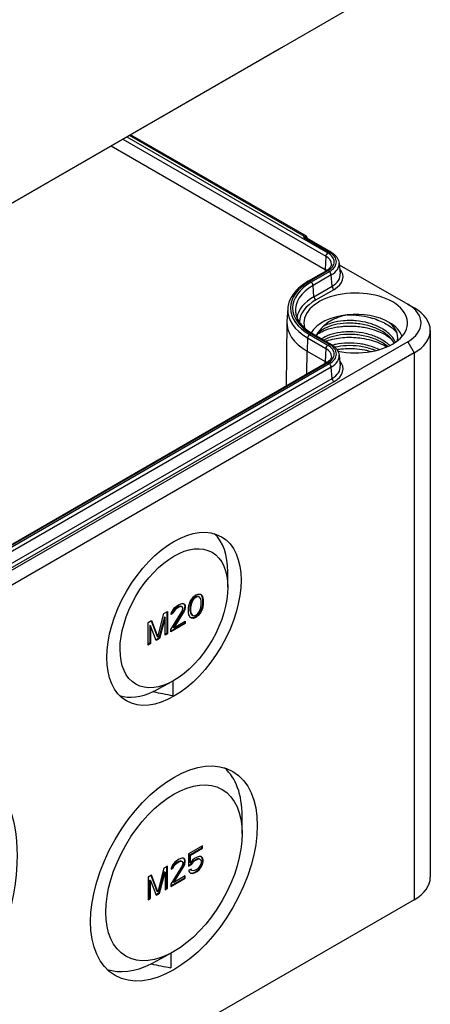
# Model space of a CAD drawing. Units: millimetres. Extents: x 0 to 3249, y 0 to 1120.
# Drawn here: x 401 to 446, y 727 to 834 of the extents above; entities that cross this region are included whole.
import ezdxf

# ---------------------------------------------------------------- set-up
doc = ezdxf.new("R2010")
doc.units = ezdxf.units.MM
doc.header["$LTSCALE"] = 4
doc.layers.add('ﾄｯﾌﾟｶﾊﾞｰ', color=7, linetype='Continuous', lineweight=25)
doc.layers.add('ﾎﾞﾃﾞｨｰ', color=2, linetype='Continuous', lineweight=25)

msp = doc.modelspace()

# ---------------------------------------------------------------- linework, layer by layer
at = {"layer": 'ﾄｯﾌﾟｶﾊﾞｰ'}
for p, q in [((328.72, 772.9828), (443.9784, 839.5273)), ((429.5079, 831.1437), (338.2912, 778.4796))]:
    msp.add_line(p, q, dxfattribs=at)
msp.add_ellipse((429.5336, 832.7619), major_axis=(1.0267, 1.7166), ratio=0.56679519, start_param=3.93572909, end_param=4.12649679, dxfattribs=at)
at = {"layer": 'ﾎﾞﾃﾞｨｰ'}
for p, q in [((412.2585, 821.1847), (434.3547, 808.4275)), ((412.6714, 821.4231), (434.5665, 808.7819)), ((432.046, 810.5927), (412.9793, 821.6009)), ((432.2335, 810.6113), (413.0892, 821.6643)), ((410.9817, 820.4476), (434.2911, 806.9899)), ((432.046, 810.5927), (431.9081, 810.513)), ((431.9081, 810.513), (434.7365, 808.8801)), ((432.0581, 810.5279), (434.8865, 808.8949)), ((432.3112, 810.3818), (432.3112, 810.4396)), ((434.3547, 808.4275), (434.2911, 806.9899)), ((435.8, 807.6874), (435.9268, 806.5062)), ((435.8207, 807.4948), (443.2713, 803.1932)), ((434.4165, 806.8457), (432.4366, 805.7026)), ((434.5665, 806.8309), (432.5866, 805.6878)), ((434.7365, 806.7327), (432.7566, 805.5896)), ((434.9478, 806.3871), (432.9679, 805.244)), ((434.2911, 806.9899), (434.2894, 806.7724)), ((435.0377, 805.1495), (434.9478, 806.3871)), ((433.0578, 804.0064), (432.9679, 805.244)), ((433.0578, 804.0064), (435.0377, 805.1495)), ((433.2691, 803.6608), (435.249, 804.8039)), ((443.2713, 803.1932), (443.9784, 802.7849)), ((430.2095, 802.7114), (430.1196, 801.3124)), ((430.1146, 801.1787), (430.0409, 794.2766)), ((434.2449, 800.8486), (434.2449, 800.8483)), ((432.5866, 799.8821), (434.5665, 798.739)), ((432.7566, 799.9802), (434.7365, 798.8371)), ((432.9066, 799.9951), (434.8865, 798.852)), ((434.2356, 799.6207), (434.2356, 799.6189)), ((445.7358, 800.3355), (445.7358, 740.7312)), ((443.2713, 799.1107), (328.0129, 732.5662)), ((432.3748, 799.5277), (432.3112, 798.0901)), ((432.3748, 799.5277), (434.3547, 798.3846)), ((443.2713, 799.1107), (443.9784, 797.886)), ((443.9784, 797.886), (328.72, 731.3415)), ((432.2923, 795.5764), (432.3112, 798.0901)), ((432.3112, 798.0901), (434.2911, 796.947)), ((434.3547, 798.3846), (434.2911, 796.947)), ((435.8, 797.6445), (435.9268, 796.4632)), ((443.9784, 797.886), (443.9784, 738.2817)), ((434.4165, 796.8028), (334.7144, 739.2398)), ((434.5665, 796.788), (334.8644, 739.225)), ((434.7365, 796.6898), (335.0344, 739.1268)), ((434.2894, 796.7295), (434.2911, 796.947)), ((434.9478, 796.3442), (335.2458, 738.7812)), ((435.0377, 795.1066), (434.9478, 796.3442)), ((335.3356, 737.5435), (435.0377, 795.1066)), ((335.5469, 737.1979), (435.249, 794.7609)), ((423.6847, 772.3497), (423.6848, 774.0104)), ((419.4949, 770.5214), (419.5833, 770.7809)), ((419.5833, 770.7809), (419.7158, 771.0138)), ((419.7777, 770.9229), (419.6009, 770.5081)), ((419.8484, 770.882), (419.6716, 770.4673)), ((419.7158, 771.0138), (419.9368, 771.2978)), ((419.9103, 771.1036), (419.7777, 770.9229)), ((419.8484, 770.882), (419.7777, 770.9229)), ((419.981, 771.0628), (419.8484, 770.882)), ((420.1313, 771.2833), (419.9103, 771.1036)), ((419.981, 771.0628), (419.9103, 771.1036)), ((419.9368, 771.2978), (420.202, 771.503)), ((420.202, 771.2425), (419.981, 771.0628)), ((420.3522, 771.3588), (420.1313, 771.2833)), ((420.202, 771.2425), (420.1313, 771.2833)), ((420.202, 771.503), (420.4671, 771.6039)), ((420.423, 771.318), (420.202, 771.2425)), ((420.4848, 771.3311), (420.3522, 771.3588)), ((420.423, 771.318), (420.3522, 771.3588)), ((420.5555, 771.2903), (420.423, 771.318)), ((420.4671, 771.6039), (420.6881, 771.5752)), ((420.5555, 771.2903), (420.4848, 771.3311)), ((420.7323, 771.0796), (420.5555, 771.2903)), ((420.6844, 771.5756), (420.75, 771.5362)), ((420.6881, 771.5752), (420.8207, 771.4954)), ((420.7765, 770.7925), (420.7323, 771.0796)), ((420.8207, 771.4954), (420.75, 771.5362)), ((420.75, 771.5362), (420.8384, 771.3788)), ((420.7765, 770.4276), (420.7765, 770.7925)), ((420.8207, 771.4954), (420.9091, 771.3379)), ((420.9091, 771.3379), (420.8384, 771.3788)), ((420.8384, 771.3788), (420.8826, 771.2479)), ((420.9533, 771.2071), (420.8826, 771.2479)), ((420.8826, 771.2479), (420.9268, 771.0129)), ((420.9091, 771.3379), (420.9533, 771.2071)), ((420.9975, 770.972), (420.9268, 771.0129)), ((420.9268, 771.0129), (420.9268, 770.5438)), ((420.9533, 771.2071), (420.9975, 770.972)), ((420.9975, 770.972), (420.9975, 770.503)), ((416.7106, 769.4872), (417.1084, 769.7168)), ((417.0377, 769.676), (417.0377, 767.3082)), ((417.1084, 769.7168), (417.1084, 767.2673)), ((417.4619, 767.7321), (418.6994, 769.7494)), ((417.5061, 769.3732), (417.5503, 769.6072)), ((417.5503, 769.6072), (417.7271, 769.9177)), ((417.7448, 769.749), (417.6564, 769.5416)), ((417.7271, 769.9177), (417.9039, 770.124)), ((417.8155, 769.7081), (417.7271, 769.5008)), ((417.8774, 769.9298), (417.7448, 769.749)), ((418.8496, 769.7615), (417.7448, 767.977)), ((417.8155, 769.7081), (417.7448, 769.749)), ((417.9481, 769.8889), (417.8155, 769.7081)), ((418.9203, 769.7206), (417.8155, 767.9362)), ((418.0983, 770.1094), (417.8774, 769.9298)), ((417.9481, 769.8889), (417.8774, 769.9298)), ((417.9039, 770.124), (418.2132, 770.3547)), ((418.169, 770.0686), (417.9481, 769.8889)), ((418.2751, 770.2115), (418.0983, 770.1094)), ((418.169, 770.0686), (418.0983, 770.1094)), ((418.3458, 770.1707), (418.169, 770.0686)), ((418.2132, 770.3547), (418.39, 770.4568)), ((418.4961, 770.287), (418.2751, 770.2115)), ((418.3458, 770.1707), (418.2751, 770.2115)), ((418.5668, 770.2461), (418.3458, 770.1707)), ((418.39, 770.4568), (418.6552, 770.5578)), ((418.6287, 770.2593), (418.4961, 770.287)), ((418.5668, 770.2461), (418.4961, 770.287)), ((418.6994, 770.2185), (418.5668, 770.2461)), ((418.6994, 770.2185), (418.6287, 770.2593)), ((418.6552, 770.5578), (418.832, 770.5556)), ((418.7878, 770.1131), (418.6994, 770.2185)), ((418.6994, 769.7494), (418.7878, 770.0089)), ((418.7878, 770.0089), (418.7878, 770.1131)), ((418.829, 770.5556), (418.938, 770.49)), ((418.832, 770.5556), (419.0087, 770.4492)), ((418.938, 769.9688), (418.8496, 769.7615)), ((418.9203, 769.7206), (418.8496, 769.7615)), ((419.0087, 769.928), (418.9203, 769.7206)), ((419.0087, 770.4492), (418.938, 770.49)), ((418.938, 770.49), (418.9822, 770.3071)), ((418.9822, 770.2028), (418.938, 769.9688)), ((419.0087, 769.928), (418.938, 769.9688)), ((419.0529, 770.2662), (418.9822, 770.3071)), ((418.9822, 770.3071), (418.9822, 770.2028)), ((419.0529, 770.162), (418.9822, 770.2028)), ((419.0087, 770.4492), (419.0529, 770.2662)), ((419.0529, 770.162), (419.0087, 769.928)), ((419.0529, 770.2662), (419.0529, 770.162)), ((419.4065, 770.0535), (419.4507, 770.3396)), ((419.4065, 769.5844), (419.4065, 770.0535)), ((419.4507, 769.3493), (419.4065, 769.5844)), ((419.4507, 770.3396), (419.4949, 770.5214)), ((419.6009, 770.5081), (419.5567, 770.1699)), ((419.6275, 770.1291), (419.5567, 770.1699)), ((419.5567, 770.1699), (419.5567, 769.8051)), ((419.6275, 769.7642), (419.5567, 769.8051)), ((419.5567, 769.8051), (419.6009, 769.5179)), ((419.6716, 770.4673), (419.6009, 770.5081)), ((419.6716, 770.4673), (419.6275, 770.1291)), ((419.6275, 770.1291), (419.6275, 769.7642)), ((419.6275, 769.7642), (419.6716, 769.477)), ((420.6174, 769.5834), (420.3964, 769.2995)), ((420.423, 769.4939), (420.5555, 769.6747)), ((420.6881, 769.5426), (420.4671, 769.2587)), ((420.5555, 769.6747), (420.7323, 770.0894)), ((420.75, 769.8163), (420.6174, 769.5834)), ((420.6881, 769.5426), (420.6174, 769.5834)), ((420.8207, 769.7755), (420.6881, 769.5426)), ((420.7323, 770.0894), (420.7765, 770.4276)), ((420.8384, 770.0758), (420.75, 769.8163)), ((420.8207, 769.7755), (420.75, 769.8163)), ((420.9091, 770.035), (420.8207, 769.7755)), ((420.8826, 770.2577), (420.8384, 770.0758)), ((420.9091, 770.035), (420.8384, 770.0758)), ((420.9268, 770.5438), (420.8826, 770.2577)), ((420.9533, 770.2169), (420.8826, 770.2577)), ((420.9533, 770.2169), (420.9091, 770.035)), ((420.9975, 770.503), (420.9268, 770.5438)), ((420.9975, 770.503), (420.9533, 770.2169)), ((414.9871, 768.4921), (415.3848, 768.7217)), ((414.9871, 766.0426), (414.9871, 768.4921)), ((415.3388, 768.6952), (415.977, 766.9564)), ((415.3848, 768.7217), (416.0477, 766.9156)), ((416.0477, 766.9156), (416.7106, 769.4872)), ((416.7725, 769.0834), (416.1538, 766.7979)), ((416.8432, 769.0426), (416.2245, 766.757)), ((416.8432, 769.0426), (416.7725, 769.0834)), ((416.8432, 767.1142), (416.8432, 769.0426)), ((417.7271, 769.5008), (417.5061, 769.3732)), ((417.6564, 769.5416), (417.5234, 769.4648)), ((417.7271, 769.5008), (417.6564, 769.5416)), ((417.8155, 767.9362), (419.0529, 768.6506)), ((418.9822, 768.6098), (418.9822, 768.4308)), ((419.0529, 768.6506), (419.0529, 768.39)), ((419.4949, 769.2185), (419.4507, 769.3493)), ((419.5833, 769.0611), (419.4949, 769.2185)), ((419.7158, 768.9813), (419.5833, 769.0611)), ((419.6716, 769.477), (419.6009, 769.5179)), ((419.6009, 769.5179), (419.7777, 769.3072)), ((419.8661, 768.9933), (419.6488, 769.0216)), ((419.6716, 769.477), (419.8484, 769.2664)), ((419.9368, 768.9525), (419.7158, 768.9813)), ((419.8484, 769.2664), (419.7777, 769.3072)), ((419.8484, 769.2664), (419.981, 769.2387)), ((420.1313, 769.0943), (419.8661, 768.9933)), ((419.9368, 768.9525), (419.8661, 768.9933)), ((420.202, 769.0535), (419.9368, 768.9525)), ((419.981, 769.2387), (420.202, 769.3142)), ((420.3964, 769.2995), (420.1313, 769.0943)), ((420.202, 769.0535), (420.1313, 769.0943)), ((420.202, 769.3142), (420.423, 769.4939)), ((420.4671, 769.2587), (420.202, 769.0535)), ((420.4671, 769.2587), (420.3964, 769.2995)), ((415.2522, 768.124), (415.1815, 768.1648)), ((415.1815, 768.1648), (415.1815, 766.2365)), ((415.2522, 768.124), (415.2522, 766.1957)), ((415.871, 766.5529), (415.2522, 768.124)), ((418.9822, 768.4308), (417.4619, 767.5531)), ((419.0529, 768.39), (417.4619, 767.4715)), ((417.4619, 767.4715), (417.4619, 767.7321)), ((417.8155, 767.9362), (417.7448, 767.977)), ((419.0529, 768.39), (418.9822, 768.4308)), ((416.1538, 766.7979), (415.8448, 766.6194)), ((416.2245, 766.757), (415.871, 766.5529)), ((416.0477, 766.9156), (415.977, 766.9564)), ((416.2245, 766.757), (416.1538, 766.7979)), ((417.0377, 767.3082), (416.8432, 767.1959)), ((417.1084, 767.2673), (416.8432, 767.1142)), ((417.1084, 767.2673), (417.0377, 767.3082)), ((415.1815, 766.2365), (414.9871, 766.1242)), ((415.2522, 766.1957), (414.9871, 766.0426)), ((415.2522, 766.1957), (415.1815, 766.2365)), ((417.7148, 762.1268), (417.3838, 761.9422)), ((417.6741, 762.1041), (417.6741, 760.5484)), ((425.2404, 745.5004), (425.2405, 747.4102)), ((420.9091, 744.1503), (419.4065, 743.2828)), ((419.5567, 743.1906), (420.8384, 743.9305)), ((419.6275, 743.1497), (420.9091, 743.8897)), ((420.8384, 743.9305), (420.8384, 744.1095)), ((420.9091, 743.8897), (420.8384, 743.9305)), ((420.9091, 743.8897), (420.9091, 744.1503)), ((418.6552, 742.7969), (418.39, 742.6959)), ((418.832, 742.7947), (418.6552, 742.7969)), ((418.938, 742.7291), (418.829, 742.7947)), ((419.0087, 742.6883), (418.832, 742.7947)), ((418.9822, 742.5462), (418.938, 742.7291)), ((419.0087, 742.6883), (418.938, 742.7291)), ((419.4065, 743.2828), (419.4065, 741.9277)), ((419.5567, 742.3567), (419.5567, 743.1906)), ((419.6275, 743.1497), (419.5567, 743.1906)), ((419.6275, 742.3159), (419.6275, 743.1497)), ((420.0694, 742.7795), (419.8484, 742.5998)), ((419.9987, 742.5597), (420.2639, 742.7128)), ((420.3346, 742.9326), (420.0694, 742.7795)), ((420.2639, 742.7128), (420.4406, 742.7628)), ((420.3346, 742.672), (420.2639, 742.7128)), ((420.5555, 743.0081), (420.3346, 742.9326)), ((420.3346, 742.672), (420.5113, 742.722)), ((420.4406, 742.7628), (420.5732, 742.7351)), ((420.5113, 742.722), (420.4406, 742.7628)), ((420.5113, 742.722), (420.6439, 742.6943)), ((420.7765, 742.9793), (420.5555, 743.0081)), ((420.6439, 742.6943), (420.5732, 742.7351)), ((420.8384, 742.8882), (420.7424, 742.9837)), ((420.9091, 742.8474), (420.7765, 742.9793)), ((420.9268, 742.6786), (420.8384, 742.8882)), ((420.9091, 742.8474), (420.8384, 742.8882)), ((420.9975, 742.6378), (420.9091, 742.8474)), ((416.7106, 741.7263), (416.0477, 739.1547)), ((417.1084, 741.9559), (416.7106, 741.7263)), ((417.0377, 739.5473), (417.0377, 741.9151)), ((417.1084, 739.5065), (417.1084, 741.9559)), ((418.6994, 741.9885), (417.4619, 739.9712)), ((417.5503, 741.8463), (417.5061, 741.6123)), ((417.5061, 741.6123), (417.7271, 741.7399)), ((417.5234, 741.7039), (417.6564, 741.7807)), ((417.7271, 742.1568), (417.5503, 741.8463)), ((417.6564, 741.7807), (417.7448, 741.9881)), ((417.7271, 741.7399), (417.6564, 741.7807)), ((417.9039, 742.3631), (417.7271, 742.1568)), ((417.7271, 741.7399), (417.8155, 741.9473)), ((417.7448, 741.9881), (417.8774, 742.1689)), ((417.7448, 740.2161), (418.8496, 742.0006)), ((417.8155, 741.9473), (417.7448, 741.9881)), ((417.8155, 741.9473), (417.9481, 742.128)), ((417.8155, 740.1753), (418.9203, 741.9597)), ((417.8774, 742.1689), (418.0983, 742.3486)), ((417.9481, 742.128), (417.8774, 742.1689)), ((418.2132, 742.5938), (417.9039, 742.3631)), ((417.9481, 742.128), (418.169, 742.3077)), ((418.0983, 742.3486), (418.2751, 742.4506)), ((418.169, 742.3077), (418.0983, 742.3486)), ((418.169, 742.3077), (418.3458, 742.4098)), ((418.39, 742.6959), (418.2132, 742.5938)), ((418.2751, 742.4506), (418.4961, 742.5261)), ((418.3458, 742.4098), (418.2751, 742.4506)), ((418.3458, 742.4098), (418.5668, 742.4853)), ((418.4961, 742.5261), (418.6287, 742.4984)), ((418.5668, 742.4853), (418.4961, 742.5261)), ((418.5668, 742.4853), (418.6994, 742.4576)), ((418.6994, 742.4576), (418.6287, 742.4984)), ((418.6994, 742.4576), (418.7878, 742.3523)), ((418.7878, 742.248), (418.6994, 741.9885)), ((418.7878, 742.3523), (418.7878, 742.248)), ((418.8496, 742.0006), (418.938, 742.208)), ((418.9203, 741.9597), (418.8496, 742.0006)), ((418.9203, 741.9597), (419.0087, 742.1671)), ((418.938, 742.208), (418.9822, 742.4419)), ((419.0087, 742.1671), (418.938, 742.208)), ((418.9822, 742.4419), (418.9822, 742.5462)), ((419.0529, 742.5053), (418.9822, 742.5462)), ((419.0529, 742.4011), (418.9822, 742.4419)), ((419.0529, 742.5053), (419.0087, 742.6883)), ((419.0087, 742.1671), (419.0529, 742.4011)), ((419.0529, 742.4011), (419.0529, 742.5053)), ((419.4065, 742.0094), (419.6451, 742.1472)), ((419.4065, 741.9277), (419.7158, 742.1063)), ((419.6275, 742.3159), (419.5567, 742.3567)), ((419.8484, 742.5998), (419.6275, 742.3159)), ((419.6451, 742.1472), (419.8219, 742.4056)), ((419.7158, 742.1063), (419.6451, 742.1472)), ((419.7158, 742.1063), (419.8926, 742.3647)), ((419.8219, 742.4056), (419.9987, 742.5597)), ((419.8926, 742.3647), (419.8219, 742.4056)), ((419.8926, 742.3647), (420.0694, 742.5189)), ((420.0694, 742.5189), (419.9987, 742.5597)), ((420.0694, 742.5189), (420.3346, 742.672)), ((420.5113, 741.7839), (420.3346, 741.6297)), ((420.4848, 741.5896), (420.7058, 741.8735)), ((420.6439, 741.9646), (420.5113, 741.7839)), ((420.5555, 741.5488), (420.7765, 741.8327)), ((420.6439, 742.6943), (420.7323, 742.589)), ((420.7323, 742.172), (420.6439, 741.9646)), ((420.7058, 741.8735), (420.8384, 742.1586)), ((420.7765, 741.8327), (420.7058, 741.8735)), ((420.7323, 742.589), (420.7765, 742.4581)), ((420.7765, 742.3539), (420.7323, 742.172)), ((420.7765, 742.4581), (420.7765, 742.3539)), ((420.7765, 741.8327), (420.9091, 742.1177)), ((420.8384, 742.1586), (420.9268, 742.4702)), ((420.9091, 742.1177), (420.8384, 742.1586)), ((420.9091, 742.1177), (420.9975, 742.4293)), ((420.9268, 742.4702), (420.9268, 742.6786)), ((420.9975, 742.6378), (420.9268, 742.6786)), ((420.9975, 742.4293), (420.9268, 742.4702)), ((420.9975, 742.4293), (420.9975, 742.6378)), ((415.3848, 740.9608), (414.9871, 740.7312)), ((414.9871, 740.7312), (414.9871, 738.2817)), ((415.977, 739.1955), (415.3388, 740.9343)), ((416.0477, 739.1547), (415.3848, 740.9608)), ((416.1538, 739.037), (416.7725, 741.3225)), ((416.2245, 738.9961), (416.8432, 741.2817)), ((416.8432, 741.2817), (416.7725, 741.3225)), ((416.8432, 741.2817), (416.8432, 739.3534)), ((417.4619, 739.7922), (418.9822, 740.67)), ((417.4619, 739.7106), (419.0529, 740.6291)), ((419.0529, 740.8897), (417.8155, 740.1753)), ((418.9822, 740.67), (418.9822, 740.8489)), ((419.0529, 740.6291), (418.9822, 740.67)), ((419.0529, 740.6291), (419.0529, 740.8897)), ((419.6716, 741.6118), (419.4065, 741.4587)), ((419.4065, 741.4587), (419.4949, 741.3012)), ((419.4949, 741.3012), (419.6275, 741.1693)), ((419.5909, 741.2057), (419.7777, 741.1814)), ((419.6275, 741.1693), (419.8484, 741.1405)), ((419.6893, 741.4951), (419.6356, 741.5909)), ((419.76, 741.4543), (419.6716, 741.6118)), ((419.76, 741.4543), (419.6893, 741.4951)), ((419.8926, 741.4266), (419.76, 741.4543)), ((419.7777, 741.1814), (419.9987, 741.2568)), ((419.8484, 741.1405), (419.7777, 741.1814)), ((419.8484, 741.1405), (420.0694, 741.216)), ((420.0694, 741.4766), (419.8926, 741.4266)), ((419.9987, 741.2568), (420.2639, 741.4099)), ((420.0694, 741.216), (419.9987, 741.2568)), ((420.3346, 741.6297), (420.0694, 741.4766)), ((420.0694, 741.216), (420.3346, 741.3691)), ((420.2639, 741.4099), (420.4848, 741.5896)), ((420.3346, 741.3691), (420.2639, 741.4099)), ((420.3346, 741.3691), (420.5555, 741.5488)), ((420.5555, 741.5488), (420.4848, 741.5896)), ((415.1815, 738.4756), (415.1815, 740.404)), ((415.2522, 740.3631), (415.1815, 740.404)), ((415.2522, 740.3631), (415.871, 738.792)), ((415.2522, 738.4348), (415.2522, 740.3631)), ((416.8432, 739.435), (417.0377, 739.5473)), ((416.8432, 739.3534), (417.1084, 739.5065)), ((417.1084, 739.5065), (417.0377, 739.5473)), ((417.4619, 739.9712), (417.4619, 739.7106)), ((417.8155, 740.1753), (417.7448, 740.2161)), ((414.9871, 738.3634), (415.1815, 738.4756)), ((414.9871, 738.2817), (415.2522, 738.4348)), ((415.2522, 738.4348), (415.1815, 738.4756)), ((415.8448, 738.8585), (416.1538, 739.037)), ((415.871, 738.792), (416.2245, 738.9961)), ((416.0477, 739.1547), (415.977, 739.1955)), ((416.2245, 738.9961), (416.1538, 739.037)), ((443.9784, 738.2817), (328.72, 671.7372)), ((417.6881, 732.5678), (417.0863, 732.2323)), ((417.4619, 732.4417), (417.4619, 730.8683))]:
    msp.add_line(p, q, dxfattribs=at)
for centre, major_axis, ratio, start_param, end_param in [((431.9081, 810.2681), (0.15, 0.2598), 0.57735027, 0, 0.78539816), ((432.046, 810.2865), (0.1875, 0.3248), 0.57735027, 5.49778714, 7.06858347), ((434.5665, 808.537), (-0.15, -0.2598), 0.57735027, 3.92699082, 5.44542727), ((432.8769, 807.5743), (2.0899, 0), 0.57735027, 6.24611892, 7.06858347), ((432.8769, 807.8064), (2.3895, 0), 0.57735027, 5.49778714, 7.06858347), ((434.7365, 808.6351), (0.15, 0.2598), 0.57735027, 0, 0.78539816), ((432.8769, 807.8064), (2.6299, 0), 0.57735027, 5.49778714, 7.06858347), ((432.8769, 807.5828), (2.9288, 0), 0.57735027, 5.49778714, 6.34508866), ((432.8769, 806.1734), (2, 0), 0.57735027, 0.6529905, 0.78539816), ((434.5665, 806.5859), (-0.15, 0.2598), 0.57735027, 5.49778714, 6.28318531), ((434.7365, 806.4878), (-0.15, 0.2598), 0.57735027, 4.01425728, 5.49778714), ((432.8769, 806.397), (3.0558, 0), 0.57735027, 5.49778715, 6.34508391), ((432.8769, 806.1734), (3.3547, 0), 0.57735027, 5.49778716, 6.75272201), ((432.8812, 806.3972), (3.0515, 0), 0.57735027, 0.0618986, 0.06190336), ((437.6145, 802.7849), (-6.8701, 0), 0.57735027, 5.49778714, 7.06858347), ((437.6145, 802.7849), (-7.1105, 0), 0.57735027, 5.49778714, 7.06858347), ((437.6145, 802.5613), (-6.5712, 0), 0.57735027, 5.49778714, 6.34508866), ((432.5866, 805.4428), (-0.15, 0.2598), 0.57735027, 5.49778714, 6.28318531), ((432.7566, 805.3447), (-0.15, 0.2598), 0.57735027, 4.01425728, 5.49778714), ((435.249, 805.0488), (-0.15, 0.2598), 0.57735028, 0.87266129, 2.35615578), ((437.6145, 801.3756), (-6.4442, 0), 0.57735027, 5.49778714, 6.18252521), ((437.6145, 801.152), (-5.65, 0), 0.57735027, 1.21821491, 6.44925536), ((433.2691, 803.9057), (-0.15, 0.2598), 0.57735027, 0.8726654, 2.35620208), ((437.6145, 801.152), (-6.1453, 0), 0.57735027, 5.49778714, 6.25462562), ((439.7358, 801.152), (5, 0), 0.57735027, 5.49778714, 7.06858347), ((437.6145, 802.5528), (-7.4101, 0), 0.57735027, 6.24611892, 7.06858347), ((437.6145, 799.1107), (-5.15, 0), 0.57735027, 4.89195716, 5.948198), ((437.6145, 799.1107), (5.15, 0), 0.57735027, 0.78546694, 1.7496282), ((439.7358, 800.3355), (6, 0), 0.57735027, 5.49778714, 7.06858347), ((437.6145, 801.152), (-7.5, 0), 0.57735027, 6.24611892, 7.06858347), ((437.6145, 799.1107), (5.15, 0), 0.57735027, 0.19622611, 0.78546694), ((432.5866, 799.6371), (-0.15, -0.2598), 0.57735027, 3.92699082, 5.44542727), ((432.7566, 799.7353), (0.15, 0.2598), 0.57735027, 0, 0.78539816), ((434.5665, 798.4941), (-0.15, -0.2598), 0.57735027, 3.92699082, 5.44542727), ((432.8769, 797.7635), (2.3895, 0), 0.57735027, 5.49778714, 7.06858347), ((434.7365, 798.5922), (0.15, 0.2598), 0.57735027, 0, 0.78539816), ((432.8769, 797.7635), (2.6299, 0), 0.57735027, 5.49778714, 7.06858347), ((432.8769, 797.5314), (2.0899, 0), 0.57735027, 6.24611892, 7.06858347), ((432.8769, 797.5399), (2.9288, 0), 0.57735027, 5.49778714, 6.34508866), ((432.8769, 796.1305), (2, 0), 0.57735027, 0.6529905, 0.78539816), ((434.5665, 796.543), (-0.15, 0.2598), 0.57735027, 5.49778714, 6.28318531), ((434.7365, 796.4449), (-0.15, 0.2598), 0.57735027, 4.01425728, 5.49778714), ((432.8769, 796.3541), (3.0558, 0), 0.57735027, 5.49778715, 6.34508391), ((432.8769, 796.1305), (3.3547, 0), 0.57735027, 5.49778716, 6.75272201), ((432.8777, 796.3541), (3.055, 0), 0.57735027, 0.0618986, 0.06190336), ((435.249, 795.0059), (-0.15, 0.2598), 0.57735028, 0.87266129, 2.35615578), ((416.4013, 769.7332), (5.217, 8.8811), 0.57229002, 5.51076467, 6.16098289), ((416.4013, 769.7332), (-5.217, -8.8811), 0.57229002, 0.13096617, 0.68362343), ((418.2781, 768.887), (19.9137, -3.8792), 0.40961843, 4.6558778, 4.76177593), ((416.1892, 742.0948), (6.4832, 11.0367), 0.57229002, 5.51076467, 6.1713908), ((439.7358, 740.7312), (6, 0), 0.57735027, 5.49778714, 6.28318531), ((416.1892, 742.0948), (-6.4832, -11.0367), 0.57229002, 0.12055825, 0.70341104), ((418.2183, 741.2675), (24.7836, -4.829), 0.41048017, 4.67577913, 4.76177449)]:
    msp.add_ellipse(centre, major_axis=major_axis, ratio=ratio, start_param=start_param, end_param=end_param, dxfattribs=at)
for centre, major_axis in [((417.8155, 768.9012), (5.1673, 8.9506)), ((417.8155, 768.9616), (4.1498, 7.1888)), ((386.3492, 734.8091), (10.1688, 17.6142)), ((417.8155, 741.1379), (6.4198, 11.1203)), ((417.8155, 741.2143), (5.2498, 9.0943))]:
    msp.add_ellipse(centre, major_axis=major_axis, ratio=0.57735027, dxfattribs=at)
for points, knots in [([(434.8865, 808.8949), (434.987, 808.8369), (435.0815, 808.7739), (435.2563, 808.6386), (435.3366, 808.5662), (435.4809, 808.4122), (435.5449, 808.3306), (435.654, 808.1589), (435.6989, 808.0687), (435.7668, 807.8819), (435.7895, 807.7852), (435.8, 807.6874)], [4.71238898, 4.71238898, 4.71238898, 4.71238898, 4.857087942, 4.857087942, 5.001786904, 5.001786904, 5.146485865, 5.146485865, 5.291184827, 5.291184827, 5.435883788, 5.435883788, 5.435883788, 5.435883788]), ([(434.9653, 807.5296), (434.9626, 807.4866), (434.9543, 807.4432), (434.9251, 807.3541), (434.9042, 807.3082), (434.8475, 807.2147), (434.8118, 807.167), (434.7248, 807.072), (434.6735, 807.0246), (434.5559, 806.9326), (434.4896, 806.8879), (434.4165, 806.8457)], [5.534853527, 5.534853527, 5.534853527, 5.534853527, 5.684519883, 5.684519883, 5.834186239, 5.834186239, 5.983852595, 5.983852595, 6.133518951, 6.133518951, 6.283185307, 6.283185307, 6.283185307, 6.283185307]), ([(432.4366, 805.7026), (432.1745, 805.5513), (431.9309, 805.388), (431.4857, 805.0397), (431.2841, 804.8547), (430.9283, 804.4659), (430.7741, 804.262), (430.5178, 803.839), (430.4159, 803.6197), (430.2691, 803.1711), (430.2243, 802.9418), (430.2095, 802.7114)], [3.141592654, 3.141592654, 3.141592654, 3.141592654, 3.29125901, 3.29125901, 3.440925366, 3.440925366, 3.590591722, 3.590591722, 3.740258078, 3.740258078, 3.889924434, 3.889924434, 3.889924434, 3.889924434]), ([(431.0558, 802.3266), (431.0737, 802.1604), (431.1124, 801.9942), (431.2326, 801.6632), (431.3141, 801.4984), (431.5204, 801.1733), (431.6453, 801.0131), (431.9371, 800.7018), (432.104, 800.5507), (432.4771, 800.2618), (432.6831, 800.1241), (432.9066, 799.9951)], [3.988894173, 3.988894173, 3.988894173, 3.988894173, 4.133593134, 4.133593134, 4.278292096, 4.278292096, 4.422991057, 4.422991057, 4.567690019, 4.567690019, 4.71238898, 4.71238898, 4.71238898, 4.71238898]), ([(436.6948, 802.0359), (435.9747, 801.8908), (435.4778, 801.6842), (434.7075, 801.3101), (434.3187, 801.038), (434.0369, 800.7327)], [-0.301655066, -0.301655066, -0.301655066, -0.301655066, -0.179846864, -0.179846864, -0.000053025, -0.000053025, -0.000053025, -0.000053025]), ([(436.6984, 802.0366), (437.118, 802.0488), (437.5454, 802.0314), (438.3838, 801.9351), (438.7917, 801.8583), (439.4796, 801.6749), (439.7643, 801.5813), (440.5264, 801.2806), (440.9709, 801.0453), (441.6455, 800.5613), (441.8981, 800.3308), (442.1054, 800.0849)], [-5.934589301, -5.934589301, -5.934589301, -5.934589301, -5.806011472, -5.806011472, -5.681183803, -5.681183803, -5.588144732, -5.588144732, -5.420705132, -5.420705132, -5.292358338, -5.292358338, -5.292358338, -5.292358338]), ([(434.036, 800.733), (433.8865, 800.5702), (433.5831, 800.2834), (433.3402, 799.8156), (433.3263, 799.7877), (433.3133, 799.7603)], [-0.19321462, -0.19321462, -0.19321462, -0.19321462, -0.09220251, -0.09220251, -0.08569858, -0.08569858, -0.08569858, -0.08569858]), ([(441.8035, 798.963), (441.8021, 798.9655), (441.8007, 798.968), (441.6364, 799.2634), (441.3977, 799.549), (440.7976, 800.0622), (440.4259, 800.2952), (439.6292, 800.6614), (439.2027, 800.806), (438.2966, 801.0246), (437.803, 801.0964), (436.8424, 801.1448), (436.3642, 801.1213), (435.4925, 800.9968), (435.0857, 800.897), (434.3563, 800.6326), (434.0306, 800.4605), (433.5781, 800.1093), (433.4223, 799.933), (433.3203, 799.7563)], [4.52176595, 4.52176595, 4.52176595, 4.52176595, 4.52303357, 4.52303357, 4.67034355, 4.67034355, 4.81780389, 4.81780389, 4.95497358, 4.95497358, 5.10085864, 5.10085864, 5.24524306, 5.24524306, 5.385438, 5.385438, 5.53283414, 5.53283414, 5.65804922, 5.65804922, 5.65804922, 5.65804922]), ([(433.4384, 799.9301), (433.5011, 799.9725), (433.5665, 800.0138), (433.7783, 800.1383), (433.9335, 800.2169), (434.4547, 800.4436), (434.8555, 800.5665), (435.5145, 800.6998), (435.7476, 800.7358), (436.1182, 800.7769), (436.2513, 800.7887), (436.7532, 800.8217), (437.1296, 800.8237), (437.7367, 800.7876), (437.9654, 800.765), (438.4131, 800.7027), (438.6318, 800.6635), (439.2063, 800.5364), (439.5548, 800.4338), (440.1575, 800.2088), (440.4162, 800.094), (440.768, 799.9112), (440.8731, 799.8526), (441.1282, 799.7006), (441.2735, 799.6047), (441.41, 799.5042)], [-5.775532229, -5.775532229, -5.775532229, -5.775532229, -5.743245782, -5.743245782, -5.674993097, -5.674993097, -5.528354393, -5.528354393, -5.452327496, -5.452327496, -5.410606339, -5.410606339, -5.296581954, -5.296581954, -5.227681447, -5.227681447, -5.160812479, -5.160812479, -5.049328205, -5.049328205, -4.95829726, -4.95829726, -4.917812007, -4.917812007, -4.856860901, -4.856860901, -4.856860901, -4.856860901]), ([(441.9506, 799.0606), (441.932, 799.0997), (441.9123, 799.1386), (441.8914, 799.1771), (441.7341, 799.4673), (441.511, 799.7428), (441.2318, 799.9934), (441.0338, 800.1711), (440.8077, 800.3368), (440.5583, 800.4868), (440.456, 800.5484), (440.3497, 800.6073), (440.2401, 800.6636), (439.8634, 800.8572), (439.446, 801.0177), (439.0071, 801.1387), (438.5682, 801.2598), (438.1077, 801.3413), (437.6466, 801.3823), (437.4564, 801.3991), (437.266, 801.4095), (437.0772, 801.4129), (436.8081, 801.4177), (436.5421, 801.4085), (436.2832, 801.3863), (435.8426, 801.3485), (435.4227, 801.2716), (435.0423, 801.1602), (434.6633, 801.0493), (434.3234, 800.9043), (434.039, 800.735)], [0.821675798, 0.821675798, 0.821675798, 0.821675798, 0.825, 0.825, 0.825, 0.85, 0.85, 0.85, 0.867727971, 0.867727971, 0.867727971, 0.875, 0.875, 0.875, 0.9, 0.9, 0.9, 0.925, 0.925, 0.925, 0.935310523, 0.935310523, 0.935310523, 0.95, 0.95, 0.95, 0.975, 0.975, 0.975, 0.99990671, 0.99990671, 0.99990671, 0.99990671]), ([(442.1556, 799.268), (442.2228, 799.5932), (442.1885, 799.9469), (441.8604, 800.6297), (441.5986, 800.9384), (441.2552, 801.213)], [-0.368561829, -0.368561829, -0.368561829, -0.368561829, -0.175997647, -0.175997647, 0, 0, 0, 0]), ([(441.3184, 798.6886), (441.2297, 798.7735), (441.1348, 798.8557), (441.0339, 798.935), (440.8609, 799.0711), (440.6708, 799.1991), (440.4659, 799.3168), (440.3089, 799.4068), (440.1433, 799.4908), (439.971, 799.5686), (439.5736, 799.7481), (439.1395, 799.8923), (438.6888, 799.9956), (438.238, 800.0988), (437.7704, 800.161), (437.3072, 800.1817), (436.9573, 800.1974), (436.6097, 800.1899), (436.2749, 800.1603), (436.1663, 800.1507), (436.0591, 800.1387), (435.9534, 800.1247), (435.5217, 800.0673), (435.1169, 799.9723), (434.7565, 799.8443), (434.4305, 799.7285), (434.1408, 799.5856), (433.8981, 799.4226)], [0.673395906, 0.673395906, 0.673395906, 0.673395906, 0.68, 0.68, 0.68, 0.691328425, 0.691328425, 0.691328425, 0.7, 0.7, 0.7, 0.72, 0.72, 0.72, 0.74, 0.74, 0.74, 0.755103809, 0.755103809, 0.755103809, 0.76, 0.76, 0.76, 0.78, 0.78, 0.78, 0.798088188, 0.798088188, 0.798088188, 0.798088188]), ([(441.0974, 798.5834), (440.8071, 798.829), (440.4533, 799.053), (439.6708, 799.4237), (439.234, 799.5761), (438.3222, 799.7985), (437.8348, 799.8684), (436.8847, 799.919), (436.4097, 799.9013), (435.5268, 799.7839), (435.1079, 799.683), (434.5253, 799.4723), (434.3238, 799.3807), (434.1445, 799.2804)], [4.673720959, 4.673720959, 4.673720959, 4.673720959, 4.815222833, 4.815222833, 4.956301352, 4.956301352, 5.100356969, 5.100356969, 5.243302286, 5.243302286, 5.386792359, 5.386792359, 5.472861969, 5.472861969, 5.472861969, 5.472861969]), ([(434.3506, 799.1614), (434.4526, 799.1996), (434.5578, 799.2355), (435.1936, 799.4321), (435.7858, 799.5355), (436.7388, 799.5951), (437.0727, 799.5973), (437.7021, 799.565), (437.996, 799.5351), (438.9692, 799.386), (439.6264, 799.2015), (440.5028, 798.8294), (440.7683, 798.6945), (441.0134, 798.546)], [-2.936509564, -2.936509564, -2.936509564, -2.936509564, -2.896705924, -2.896705924, -2.702518641, -2.702518641, -2.601114041, -2.601114041, -2.512531866, -2.512531866, -2.305018904, -2.305018904, -2.206181395, -2.206181395, -2.206181395, -2.206181395]), ([(434.8865, 798.852), (434.987, 798.794), (435.0815, 798.731), (435.2563, 798.5957), (435.3366, 798.5233), (435.4809, 798.3693), (435.5449, 798.2877), (435.654, 798.116), (435.6989, 798.0258), (435.7668, 797.839), (435.7895, 797.7423), (435.8, 797.6445)], [4.71238898, 4.71238898, 4.71238898, 4.71238898, 4.857087942, 4.857087942, 5.001786904, 5.001786904, 5.146485865, 5.146485865, 5.291184827, 5.291184827, 5.435883788, 5.435883788, 5.435883788, 5.435883788]), ([(440.1797, 798.2455), (439.9469, 798.3614), (439.6995, 798.4647), (439.4414, 798.5539), (439.1094, 798.6687), (438.7597, 798.7606), (438.4025, 798.8278), (438.3056, 798.8461), (438.2081, 798.8625), (438.1103, 798.8772), (437.6519, 798.9461), (437.1861, 798.9749), (436.7339, 798.9629), (436.2817, 798.951), (435.8428, 798.8984), (435.4376, 798.81), (435.3181, 798.7839), (435.2015, 798.7549), (435.0883, 798.723)], [0.3597157529, 0.3597157529, 0.3597157529, 0.3597157529, 0.375, 0.375, 0.375, 0.3946640176, 0.3946640176, 0.3946640176, 0.4, 0.4, 0.4, 0.425, 0.425, 0.425, 0.45, 0.45, 0.45, 0.457369662, 0.457369662, 0.457369662, 0.457369662]), ([(439.7734, 798.1374), (439.6535, 798.1872), (439.5308, 798.2338), (438.9613, 798.4312), (438.4768, 798.5455), (437.5311, 798.6706), (437.0598, 798.6897), (436.1708, 798.651), (435.7414, 798.5945), (435.3514, 798.5048)], [2.013379807, 2.013379807, 2.013379807, 2.013379807, 2.054627743, 2.054627743, 2.201509084, 2.201509084, 2.340804246, 2.340804246, 2.47665005, 2.47665005, 2.47665005, 2.47665005]), ([(434.9653, 797.4866), (434.9626, 797.4437), (434.9543, 797.4003), (434.9251, 797.3111), (434.9042, 797.2653), (434.8475, 797.1718), (434.8118, 797.1241), (434.7248, 797.0291), (434.6735, 796.9817), (434.5559, 796.8897), (434.4896, 796.845), (434.4165, 796.8028)], [5.534853527, 5.534853527, 5.534853527, 5.534853527, 5.684519883, 5.684519883, 5.834186239, 5.834186239, 5.983852595, 5.983852595, 6.133518951, 6.133518951, 6.283185307, 6.283185307, 6.283185307, 6.283185307]), ([(435.5617, 798.2584), (435.7486, 798.2907), (435.9402, 798.3164), (436.3484, 798.3554), (436.565, 798.3675), (437.0094, 798.3747), (437.237, 798.3693), (437.8441, 798.3311), (438.2229, 798.2825), (438.7311, 798.1851), (438.8661, 798.156), (439.1067, 798.0985), (439.2127, 798.071), (439.3176, 798.0417)], [-2.245021752, -2.245021752, -2.245021752, -2.245021752, -2.183551206, -2.183551206, -2.11664321, -2.11664321, -2.047807149, -2.047807149, -1.933546467, -1.933546467, -1.891761717, -1.891761717, -1.858264097, -1.858264097, -1.858264097, -1.858264097])]:
    msp.add_open_spline(points, degree=3, knots=knots, dxfattribs=at)
for points in [[(436.6947, 802.0364), (436.6959, 802.0365), (436.6972, 802.0366), (436.6984, 802.0366)], [(434.0362, 800.7333), (434.0361, 800.7332), (434.036, 800.7332), (434.0359, 800.7331)], [(441.1879, 800.0322), (441.1882, 800.032), (441.1884, 800.0318), (441.1887, 800.0317)], [(441.1762, 798.8172), (441.1771, 798.8167), (441.1779, 798.8161), (441.1787, 798.8156)], [(442.1428, 799.2011), (442.1472, 799.2251), (442.1514, 799.2474), (442.1557, 799.268)]]:
    msp.add_open_spline(points, degree=3, dxfattribs=at)
for points, weights in [([(417.3838, 761.9422), (416.5502, 761.4774), (415.5668, 760.9621)], [1.00881012092, 1.01015189078, 1.00658475642]), ([(417.0863, 732.2323), (416.2638, 731.7737), (415.3303, 731.2779)], [1.00673526054, 1.00718861531, 1.00479834173])]:
    msp.add_rational_spline(points, weights, degree=2, dxfattribs=at)

doc.saveas('drawing.dxf')
